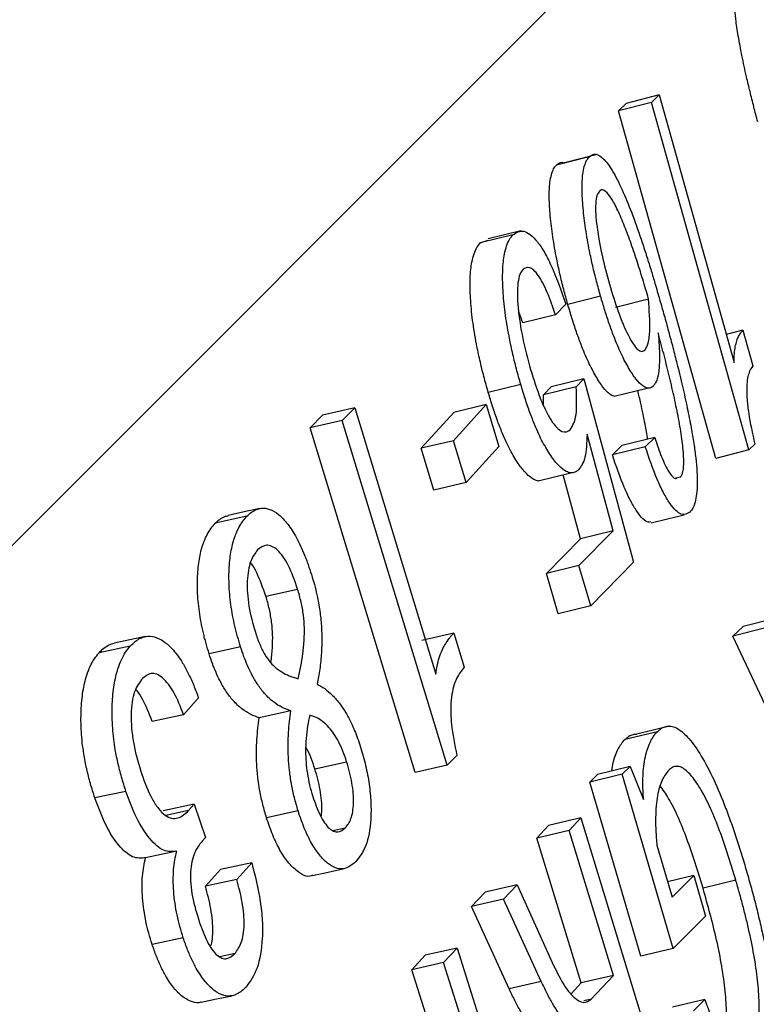
# Model space of a CAD drawing. Units: millimetres. Extents: x 0 to 420, y 0 to 297.
# Drawn here: x 134 to 136, y 82 to 86 of the extents above; entities that cross this region are included whole.
import ezdxf

# ---------------------------------------------------------------- set-up
doc = ezdxf.new("R2010")
doc.units = ezdxf.units.MM

msp = doc.modelspace()

# ---------------------------------------------------------------- linework, layer by layer
at = {"color": 8, "linetype": 'Continuous', "lineweight": 25}
for p, q in [((121.0498, 71.1912), (136.3867, 86.5282)), ((134.3848, 82.9433), (134.3026, 82.9259))]:
    msp.add_line(p, q, dxfattribs=at)
at = {"color": 7, "linetype": 'Continuous', "lineweight": 25}
for p, q in [((136.0444, 85.4801), (135.9257, 85.4498)), ((135.9257, 85.4498), (135.9529, 85.4767)), ((136.0716, 85.5071), (135.9529, 85.4767)), ((136.0444, 85.4801), (136.0716, 85.5071)), ((136.393, 84.2356), (136.0444, 85.4801)), ((136.0716, 85.5071), (136.34, 84.5492)), ((136.2744, 84.2053), (135.9257, 85.4498)), ((135.8208, 85.2853), (135.703, 85.2558)), ((135.8495, 85.2936), (135.7315, 85.264)), ((135.5473, 85.0058), (135.4303, 84.9773)), ((135.4303, 84.9773), (135.459, 84.9868)), ((135.8615, 84.7862), (135.7439, 84.757)), ((135.915, 84.7475), (136.0331, 84.7772)), ((135.7365, 84.7573), (135.7002, 84.7189)), ((135.583, 84.6902), (135.5681, 84.7307)), ((135.7002, 84.7189), (135.583, 84.6902)), ((136.3716, 84.6642), (136.312, 84.6489)), ((136.3716, 84.6642), (136.4073, 84.5366)), ((135.8017, 84.4905), (135.6845, 84.4616)), ((135.774, 84.4614), (135.8017, 84.4905)), ((135.8017, 84.4905), (135.9793, 83.8328)), ((135.5755, 84.4694), (135.459, 84.4413)), ((135.6569, 84.4327), (135.6845, 84.4616)), ((135.774, 84.4614), (135.6569, 84.4327)), ((135.9105, 84.4278), (136.0283, 84.4572)), ((135.6567, 84.3952), (135.6569, 84.4327)), ((134.98, 84.3865), (134.8652, 84.36)), ((134.9346, 84.3409), (134.98, 84.3865)), ((134.98, 84.3865), (135.2713, 83.4316)), ((135.3342, 84.2685), (135.4512, 84.3978)), ((135.4512, 84.3978), (135.3351, 84.37)), ((135.4512, 84.3978), (135.4969, 84.2478)), ((134.8199, 84.3146), (134.8652, 84.36)), ((135.2184, 84.2412), (135.3351, 84.37)), ((134.9346, 84.3409), (134.8199, 84.3146)), ((135.1965, 83.0796), (134.8199, 84.3146)), ((135.3112, 83.1059), (134.9346, 84.3409)), ((135.9065, 83.946), (135.8131, 84.2918)), ((136.0554, 84.2802), (135.9377, 84.2509)), ((136.0214, 84.2468), (136.0554, 84.2802)), ((135.3342, 84.2685), (135.2184, 84.2412)), ((135.2641, 84.0912), (135.2184, 84.2412)), ((135.3798, 84.1186), (135.3342, 84.2685)), ((135.4969, 84.2478), (135.3798, 84.1186)), ((135.9037, 84.2175), (135.9377, 84.2509)), ((136.0214, 84.2468), (135.9037, 84.2175)), ((136.4142, 84.2565), (136.393, 84.2356)), ((136.393, 84.2356), (136.2744, 84.2053)), ((135.7895, 83.9173), (135.7275, 84.1466)), ((136.1476, 84.1383), (136.131, 84.1341)), ((135.3798, 84.1186), (135.2641, 84.0912)), ((134.594, 83.9978), (134.4805, 83.9727)), ((135.7838, 83.8214), (135.9065, 83.946)), ((135.9065, 83.946), (135.7895, 83.9173)), ((135.6672, 83.7931), (135.7895, 83.9173)), ((135.7838, 83.8214), (135.6672, 83.7931)), ((135.8263, 83.6763), (135.7838, 83.8214)), ((135.9793, 83.8328), (135.8263, 83.6763)), ((135.7097, 83.6481), (135.6672, 83.7931)), ((134.6617, 83.7114), (134.7755, 83.7368)), ((135.8263, 83.6763), (135.7097, 83.6481)), ((136.4908, 83.6327), (136.3724, 83.6027)), ((135.3357, 83.5794), (135.2205, 83.5526)), ((135.3357, 83.5794), (135.373, 83.4569)), ((136.3356, 83.5684), (136.3724, 83.6027)), ((136.4539, 83.5984), (136.3356, 83.5684)), ((136.6019, 83.0003), (136.3356, 83.5684)), ((134.1758, 83.5324), (134.0638, 83.5088)), ((134.5713, 83.5294), (134.4583, 83.5047)), ((134.4204, 83.3469), (134.3666, 83.2866)), ((134.7515, 83.3008), (134.6381, 83.2758)), ((134.3666, 83.2866), (134.2543, 83.2627)), ((136.0649, 83.226), (135.948, 83.1975)), ((134.8374, 83.0932), (134.9511, 83.1185)), ((135.3464, 83.141), (135.3112, 83.1059)), ((135.3112, 83.1059), (135.1965, 83.0796)), ((135.9672, 83.101), (135.8507, 83.0729)), ((135.9389, 83.0733), (135.9672, 83.101)), ((135.9672, 83.101), (136.0153, 82.9827)), ((135.9389, 83.0733), (135.8225, 83.0453)), ((135.8225, 83.0453), (135.8507, 83.0729)), ((136.0053, 82.4213), (135.8225, 83.0453)), ((136.1218, 82.4493), (135.9389, 83.0733)), ((134.1602, 83.0119), (134.0487, 82.9888)), ((134.4051, 82.9657), (134.293, 82.942)), ((134.3848, 82.9433), (134.4051, 82.9657)), ((134.4051, 82.9657), (134.4449, 82.847)), ((134.7773, 82.9421), (134.6642, 82.9174)), ((135.7911, 82.9177), (135.6752, 82.8902)), ((135.749, 82.8722), (135.7911, 82.9177)), ((135.7911, 82.9177), (136.161, 81.7033)), ((134.9018, 82.8714), (134.9464, 82.8813)), ((135.6333, 82.8449), (135.6752, 82.8902)), ((135.749, 82.8722), (135.6333, 82.8449)), ((135.9073, 82.3529), (135.749, 82.8722)), ((134.4449, 82.847), (134.4328, 82.8336)), ((135.7916, 82.3256), (135.6333, 82.8449)), ((134.3423, 82.7976), (134.2305, 82.7741)), ((136.0632, 82.8194), (136.1177, 82.6333)), ((134.4451, 82.6726), (134.4985, 82.7323)), ((134.611, 82.7564), (134.4985, 82.7323)), ((134.5574, 82.6966), (134.611, 82.7564)), ((134.5574, 82.6966), (134.4451, 82.6726)), ((136.1951, 82.7109), (136.1016, 82.6881)), ((136.1177, 82.6333), (136.1951, 82.7109)), ((136.1951, 82.7109), (136.2379, 82.5648)), ((136.3459, 82.6943), (136.2287, 82.6654)), ((135.5629, 82.6771), (135.4479, 82.6504)), ((135.5129, 82.6263), (135.5629, 82.6771)), ((135.5629, 82.6771), (135.6942, 82.3863)), ((135.3981, 82.5999), (135.4479, 82.6504)), ((135.5129, 82.6263), (135.3981, 82.5999)), ((135.6488, 82.3313), (135.5129, 82.6263)), ((135.5338, 82.3047), (135.3981, 82.5999)), ((136.2379, 82.5648), (136.1218, 82.4493)), ((134.3656, 82.487), (134.254, 82.4638)), ((135.3469, 82.4507), (135.2327, 82.4248)), ((135.2985, 82.399), (135.3469, 82.4507)), ((135.3469, 82.4507), (135.7243, 81.2543)), ((136.1218, 82.4493), (136.0053, 82.4213)), ((134.5505, 82.4308), (134.4968, 82.4194)), ((135.1844, 82.3733), (135.2327, 82.4248)), ((135.2985, 82.399), (135.1844, 82.3733)), ((135.5618, 81.1769), (135.1844, 82.3733)), ((135.6759, 81.2026), (135.2985, 82.399)), ((135.9073, 82.3529), (135.7916, 82.3256)), ((135.8274, 82.2677), (135.9073, 82.3529)), ((135.6488, 82.3313), (135.5338, 82.3047)), ((135.7557, 82.2873), (135.7916, 82.3256)), ((135.8274, 82.2677), (135.8013, 82.2615)), ((136.2353, 82.2669), (136.1187, 82.2387)), ((136.194, 82.2264), (136.2353, 82.2669))]:
    msp.add_line(p, q, dxfattribs=at)
at = {"color": 7, "linetype": 'Continuous', "lineweight": 25, "flags": 128}
for points in [[(135.575, 85.02), (135.5164, 85.0056), (135.4579, 84.9913)], [(135.6382, 84.1248), (135.6966, 84.139), (135.755, 84.1532)], [(134.6406, 84.0257), (134.5837, 84.0131), (134.5269, 84.0004)], [(136.0428, 83.974), (136.1017, 83.9887), (136.1606, 84.0034)], [(134.2298, 83.5669), (134.1737, 83.555), (134.1175, 83.5431)], [(136.1085, 83.246), (136.05, 83.2316), (135.9914, 83.2173)], [(134.8288, 82.7106), (134.8854, 82.7231), (134.9421, 82.7356)], [(134.4292, 82.2566), (134.4851, 82.2684), (134.541, 82.2801)]]:
    msp.add_lwpolyline(points, dxfattribs=at)
at = {"color": 7, "linetype": 'Continuous', "lineweight": 25}
for points, knots in [([(136.4249, 85.4105), (136.4201, 85.4285), (136.4104, 85.4648), (136.3969, 85.5189), (136.3822, 85.5811), (136.3676, 85.6493), (136.3544, 85.7198), (136.3452, 85.7811), (136.3415, 85.8228), (136.3421, 85.8475), (136.3445, 85.8621), (136.3477, 85.866), (136.3493, 85.8678)], [0, 0, 0, 0, 0.08319, 0.167678, 0.250192, 0.37517, 0.500113, 0.625027, 0.749887, 0.831204, 0.91736, 1, 1, 1, 1]), ([(135.703, 85.2558), (135.7056, 85.258), (135.7103, 85.2621), (135.7182, 85.265), (135.7249, 85.2669), (135.7301, 85.2631), (135.7319, 85.2618)], [0, 0, 0, 0, 0.306765, 0.566331, 0.848133, 1, 1, 1, 1]), ([(135.8615, 84.7862), (135.8565, 84.8038), (135.8465, 84.8397), (135.8332, 84.8942), (135.8194, 84.9578), (135.807, 85.0287), (135.7979, 85.1037), (135.7938, 85.1716), (135.7965, 85.2199), (135.8027, 85.2523), (135.8106, 85.2728), (135.8174, 85.2812), (135.8208, 85.2853)], [0, 0, 0, 0, 0.082449, 0.167802, 0.249789, 0.375475, 0.499544, 0.624506, 0.749456, 0.83204, 0.916883, 1, 1, 1, 1]), ([(135.8208, 85.2853), (135.8245, 85.2883), (135.8317, 85.2943), (135.8484, 85.2965), (135.8732, 85.2814), (135.9074, 85.2323), (135.9427, 85.1606), (135.9775, 85.0744), (136.0055, 84.9946), (136.0271, 84.9279), (136.0424, 84.8791), (136.0576, 84.8282), (136.0675, 84.7939), (136.0731, 84.7746)], [0, 0, 0, 0, 0.063253, 0.125459, 0.25079, 0.373532, 0.497963, 0.621077, 0.746866, 0.812123, 0.874712, 0.929332, 1, 1, 1, 1]), ([(135.7439, 84.757), (135.7389, 84.7746), (135.7289, 84.8105), (135.7156, 84.865), (135.7018, 84.9286), (135.6894, 84.9994), (135.6803, 85.0744), (135.6761, 85.1422), (135.6787, 85.1905), (135.6849, 85.2229), (135.6927, 85.2434), (135.6996, 85.2517), (135.703, 85.2558)], [0, 0, 0, 0, 0.082659, 0.168113, 0.250173, 0.376021, 0.50012, 0.625057, 0.749883, 0.832356, 0.917053, 1, 1, 1, 1]), ([(135.8569, 85.1623), (135.8538, 85.1579), (135.8474, 85.1492), (135.8431, 85.1204), (135.8434, 85.0814), (135.8497, 85.0197), (135.865, 84.9332), (135.8836, 84.8644), (135.8929, 84.8299)], [0, 0, 0, 0, 0.125422, 0.250586, 0.37571, 0.500864, 0.750259, 1, 1, 1, 1]), ([(136.0331, 84.7772), (136.0262, 84.8006), (136.0125, 84.8473), (135.9909, 84.916), (135.9683, 84.9823), (135.9447, 85.0454), (135.9242, 85.0922), (135.9079, 85.1236), (135.8919, 85.1497), (135.8769, 85.1654), (135.8644, 85.1681), (135.8594, 85.1642), (135.8569, 85.1623)], [0, 0, 0, 0, 0.125013, 0.250003, 0.37499, 0.499946, 0.626321, 0.689713, 0.750015, 0.874676, 0.93732, 1, 1, 1, 1]), ([(135.5473, 85.0058), (135.5595, 85.0137), (135.5839, 85.0295), (135.6259, 84.9959), (135.6611, 84.9437), (135.6968, 84.8721), (135.7206, 84.8031), (135.7365, 84.7573)], [0, 0, 0, 0, 0.25041, 0.500205, 0.624603, 0.75053, 1, 1, 1, 1]), ([(135.5755, 84.4694), (135.5701, 84.4883), (135.5592, 84.5265), (135.5451, 84.5846), (135.5306, 84.6526), (135.5184, 84.7287), (135.5107, 84.8094), (135.5095, 84.8813), (135.515, 84.9331), (135.5242, 84.9676), (135.5345, 84.9908), (135.543, 85.0008), (135.5473, 85.0058)], [0, 0, 0, 0, 0.083004, 0.167651, 0.249803, 0.374626, 0.499499, 0.624426, 0.74941, 0.832337, 0.916398, 1, 1, 1, 1]), ([(135.459, 84.4413), (135.4536, 84.4602), (135.4427, 84.4984), (135.4285, 84.5565), (135.414, 84.6244), (135.4018, 84.7005), (135.394, 84.7811), (135.3928, 84.853), (135.3982, 84.9047), (135.4074, 84.9392), (135.4176, 84.9623), (135.4261, 84.9723), (135.4303, 84.9773)], [0, 0, 0, 0, 0.08321, 0.167971, 0.2502, 0.375156, 0.500085, 0.624975, 0.74983, 0.832644, 0.916563, 1, 1, 1, 1]), ([(135.5834, 84.8825), (135.5794, 84.8771), (135.5715, 84.8664), (135.5646, 84.8357), (135.5624, 84.7946), (135.5664, 84.7288), (135.5803, 84.6349), (135.6005, 84.5604), (135.6107, 84.5231)], [0, 0, 0, 0, 0.1254371, 0.2507427, 0.3732848, 0.501178, 0.7504177, 1, 1, 1, 1]), ([(135.7002, 84.7189), (135.6905, 84.7467), (135.6759, 84.7888), (135.6543, 84.8346), (135.6326, 84.8705), (135.6061, 84.8955), (135.5909, 84.8868), (135.5834, 84.8825)], [0, 0, 0, 0, 0.249904, 0.377361, 0.500339, 0.749886, 1, 1, 1, 1]), ([(135.8929, 84.8299), (135.9031, 84.7962), (135.9235, 84.7287), (135.954, 84.6561), (135.978, 84.6139), (135.995, 84.5933), (136.0098, 84.5857), (136.0172, 84.5909), (136.0209, 84.5935)], [0, 0, 0, 0, 0.249725, 0.498927, 0.628676, 0.749267, 0.874529, 1, 1, 1, 1]), ([(136.0507, 84.4648), (136.0472, 84.4619), (136.0401, 84.4561), (136.0271, 84.4565), (136.0103, 84.4647), (135.9884, 84.4871), (135.9622, 84.527), (135.935, 84.5788), (135.9116, 84.6341), (135.8921, 84.6878), (135.8762, 84.736), (135.8664, 84.7695), (135.8615, 84.7862)], [0, 0, 0, 0, 0.082786, 0.167383, 0.250526, 0.372204, 0.500517, 0.6245, 0.750211, 0.832354, 0.916769, 1, 1, 1, 1]), ([(136.0209, 84.5935), (136.0252, 84.6007), (136.0337, 84.615), (136.04, 84.6743), (136.0359, 84.7361), (136.0331, 84.7772)], [0, 0, 0, 0, 0.250208, 0.500529, 1, 1, 1, 1]), ([(136.0731, 84.7746), (136.0785, 84.7556), (136.0892, 84.7177), (136.1051, 84.6601), (136.1204, 84.6027), (136.1374, 84.5366), (136.1549, 84.4643), (136.172, 84.3872), (136.1856, 84.3188), (136.1957, 84.2588), (136.2051, 84.188), (136.2092, 84.125), (136.2061, 84.0762), (136.2006, 84.0473), (136.1922, 84.0259), (136.1849, 84.017), (136.1813, 84.0126)], [0, 0, 0, 0, 0.06248, 0.124956, 0.188716, 0.249913, 0.339533, 0.422583, 0.499806, 0.563874, 0.624796, 0.749457, 0.810718, 0.874666, 0.93731, 1, 1, 1, 1]), ([(135.9104, 84.4282), (135.9099, 84.4282), (135.9052, 84.4281), (135.8923, 84.436), (135.8707, 84.4575), (135.8445, 84.4978), (135.8174, 84.5496), (135.794, 84.6049), (135.7745, 84.6586), (135.7586, 84.7068), (135.7488, 84.7403), (135.7439, 84.757)], [0, 0, 0, 0, 0.0115439, 0.1100521, 0.2543338, 0.4065491, 0.5537582, 0.7030947, 0.800778, 0.9011713, 1, 1, 1, 1]), ([(136.34, 84.5492), (136.3401, 84.5604), (136.3403, 84.5824), (136.3441, 84.6069), (136.3493, 84.6266), (136.3559, 84.6424), (136.3633, 84.6548), (136.3689, 84.6611), (136.3716, 84.6642)], [0, 0, 0, 0, 0.164975, 0.326222, 0.499771, 0.66006, 0.832997, 1, 1, 1, 1]), ([(136.0678, 84.6545), (136.069, 84.6392), (136.0716, 84.6086), (136.0728, 84.5673), (136.0714, 84.5248), (136.0662, 84.4941), (136.0584, 84.4741), (136.0533, 84.4679), (136.0507, 84.4648)], [0, 0, 0, 0, 0.167051, 0.334443, 0.499909, 0.749704, 0.874817, 1, 1, 1, 1]), ([(136.1476, 84.1383), (136.1499, 84.1413), (136.1544, 84.1474), (136.1598, 84.1711), (136.1599, 84.2076), (136.156, 84.2501), (136.15, 84.2959), (136.1396, 84.3564), (136.124, 84.431), (136.1064, 84.5058), (136.0877, 84.5804), (136.0744, 84.6298), (136.0678, 84.6545)], [0, 0, 0, 0, 0.062671, 0.125292, 0.249857, 0.312375, 0.373357, 0.49994, 0.624943, 0.749954, 0.874976, 1, 1, 1, 1]), ([(135.6107, 84.5231), (135.6217, 84.488), (135.6384, 84.435), (135.6645, 84.3757), (135.6848, 84.3396), (135.7046, 84.314), (135.7297, 84.294), (135.7435, 84.3023), (135.7528, 84.3078)], [0, 0, 0, 0, 0.24951, 0.376979, 0.499671, 0.626455, 0.750208, 1, 1, 1, 1]), ([(136.4073, 84.5366), (136.4018, 84.5289), (136.3907, 84.5136), (136.3841, 84.4693), (136.3859, 84.4162), (136.3933, 84.3513), (136.4058, 84.2943), (136.4142, 84.2565)], [0, 0, 0, 0, 0.250895, 0.500934, 0.625915, 0.751192, 1, 1, 1, 1]), ([(135.7823, 84.1647), (135.7782, 84.1611), (135.7699, 84.154), (135.7551, 84.1521), (135.7361, 84.158), (135.712, 84.1772), (135.6832, 84.2127), (135.6586, 84.2536), (135.6394, 84.2923), (135.6241, 84.3274), (135.6077, 84.3697), (135.5909, 84.4183), (135.5806, 84.4526), (135.5755, 84.4694)], [0, 0, 0, 0, 0.0829363, 0.1673489, 0.2504902, 0.3729856, 0.5005375, 0.6264712, 0.6872253, 0.7502895, 0.8317366, 0.9170745, 1, 1, 1, 1]), ([(135.7528, 84.3078), (135.7613, 84.3224), (135.7783, 84.3516), (135.7755, 84.4248), (135.774, 84.4614)], [0, 0, 0, 0, 0.500084, 1, 1, 1, 1]), ([(135.6382, 84.1249), (135.6381, 84.1249), (135.6332, 84.1241), (135.6192, 84.1305), (135.5954, 84.1486), (135.5665, 84.1845), (135.5371, 84.2335), (135.5118, 84.288), (135.4911, 84.3415), (135.4744, 84.3902), (135.464, 84.4244), (135.459, 84.4413)], [0, 0, 0, 0, 0.001551, 0.101076, 0.247826, 0.400682, 0.551644, 0.70011, 0.797963, 0.900506, 1, 1, 1, 1]), ([(136.0301, 84.2739), (136.0272, 84.2916), (136.0204, 84.3331), (136.0079, 84.3923), (135.9983, 84.433), (135.9945, 84.4488)], [0, 0, 0, 0, 0.312321, 0.733026, 1, 1, 1, 1]), ([(135.8131, 84.2918), (135.8117, 84.2614), (135.809, 84.2006), (135.7912, 84.1766), (135.7823, 84.1647)], [0, 0, 0, 0, 0.499214, 1, 1, 1, 1]), ([(136.0554, 84.2802), (136.0634, 84.2563), (136.0754, 84.2203), (136.0929, 84.18), (136.1061, 84.1558), (136.1186, 84.1398), (136.1288, 84.1317), (136.1333, 84.1339), (136.135, 84.1347)], [0, 0, 0, 0, 0.303072, 0.458074, 0.606661, 0.757335, 0.910574, 1, 1, 1, 1]), ([(136.1813, 84.0126), (136.1717, 84.0071), (136.1525, 83.996), (136.1169, 84.0305), (136.0868, 84.0805), (136.0562, 84.1454), (136.0353, 84.2063), (136.0214, 84.2468)], [0, 0, 0, 0, 0.25035, 0.500003, 0.624171, 0.750336, 1, 1, 1, 1]), ([(136.0417, 83.9783), (136.0387, 83.9772), (136.0257, 83.9722), (135.999, 84.002), (135.9692, 84.0511), (135.9385, 84.1163), (135.9176, 84.1771), (135.9037, 84.2175)], [0, 0, 0, 0, 0.0911613, 0.3934326, 0.5439638, 0.6969617, 1, 1, 1, 1]), ([(134.4805, 83.9727), (134.4857, 83.9777), (134.4964, 83.9878), (134.5121, 83.9968), (134.5228, 83.999), (134.527, 83.9998)], [0, 0, 0, 0, 0.36569, 0.749354, 1, 1, 1, 1]), ([(134.5713, 83.5294), (134.5676, 83.5416), (134.5601, 83.5662), (134.5472, 83.6168), (134.535, 83.6814), (134.5285, 83.7566), (134.5299, 83.8252), (134.5381, 83.8847), (134.5507, 83.9281), (134.5648, 83.9587), (134.5786, 83.9806), (134.5888, 83.9921), (134.594, 83.9978)], [0, 0, 0, 0, 0.0624524, 0.1248838, 0.2495643, 0.3739548, 0.4992093, 0.6242302, 0.7493605, 0.8326406, 0.9159692, 1, 1, 1, 1]), ([(134.594, 83.9978), (134.5992, 84.0028), (134.61, 84.0131), (134.6274, 84.0225), (134.649, 84.0282), (134.6754, 84.025), (134.7073, 84.006), (134.7399, 83.9722), (134.7718, 83.923), (134.7935, 83.8759), (134.8068, 83.8421), (134.8153, 83.8189), (134.8212, 83.8008), (134.8252, 83.7888)], [0, 0, 0, 0, 0.082857, 0.169796, 0.250605, 0.375741, 0.500768, 0.626398, 0.750419, 0.875094, 0.906438, 0.93755, 1, 1, 1, 1]), ([(134.4583, 83.5047), (134.4545, 83.517), (134.4489, 83.5353), (134.4422, 83.5605), (134.433, 83.5985), (134.4219, 83.6566), (134.4154, 83.7318), (134.4167, 83.8003), (134.4248, 83.8598), (134.4373, 83.9031), (134.4514, 83.9337), (134.4652, 83.9555), (134.4753, 83.967), (134.4805, 83.9727)], [0, 0, 0, 0, 0.062573, 0.093549, 0.125148, 0.250028, 0.374403, 0.499804, 0.624751, 0.74974, 0.832914, 0.916117, 1, 1, 1, 1]), ([(134.7755, 83.7368), (134.7651, 83.7663), (134.7496, 83.8106), (134.7235, 83.8547), (134.7033, 83.8781), (134.6832, 83.8916), (134.6579, 83.8971), (134.6424, 83.885), (134.632, 83.877)], [0, 0, 0, 0, 0.248928, 0.373444, 0.499024, 0.623127, 0.749648, 1, 1, 1, 1]), ([(134.632, 83.877), (134.6229, 83.865), (134.6092, 83.847), (134.5984, 83.8051), (134.5943, 83.7668), (134.5948, 83.7232), (134.602, 83.6599), (134.6152, 83.6132), (134.624, 83.582)], [0, 0, 0, 0, 0.2502786, 0.3756543, 0.5009144, 0.6267543, 0.7510112, 1, 1, 1, 1]), ([(134.6617, 83.7114), (134.6513, 83.7405), (134.6358, 83.7841), (134.6153, 83.8215), (134.6074, 83.8304), (134.6063, 83.8317)], [0, 0, 0, 0, 0.630561, 0.945752, 1, 1, 1, 1]), ([(134.8252, 83.7888), (134.8288, 83.777), (134.8359, 83.7533), (134.8448, 83.7164), (134.8531, 83.6735), (134.8596, 83.6245), (134.8629, 83.5667), (134.8615, 83.5073), (134.8555, 83.4488), (134.8486, 83.4139), (134.8452, 83.3967)], [0, 0, 0, 0, 0.083124, 0.166083, 0.24974, 0.371946, 0.499493, 0.662977, 0.832581, 1, 1, 1, 1]), ([(134.6794, 83.4732), (134.6798, 83.4757), (134.6827, 83.4937), (134.6855, 83.5263), (134.6866, 83.5721), (134.6833, 83.6176), (134.6762, 83.6574), (134.6686, 83.6887), (134.664, 83.7038), (134.6617, 83.7114)], [0, 0, 0, 0, 0.03908, 0.279711, 0.459911, 0.63988, 0.819734, 0.909858, 1, 1, 1, 1]), ([(134.7777, 83.4157), (134.7809, 83.4303), (134.7873, 83.459), (134.7946, 83.5057), (134.7992, 83.5515), (134.8003, 83.5974), (134.7971, 83.6429), (134.7899, 83.6827), (134.7824, 83.7141), (134.7778, 83.7292), (134.7755, 83.7368)], [0, 0, 0, 0, 0.16991, 0.333709, 0.500746, 0.625772, 0.750549, 0.875155, 0.937574, 1, 1, 1, 1]), ([(134.624, 83.582), (134.6264, 83.5746), (134.6313, 83.5597), (134.6424, 83.5318), (134.658, 83.5007), (134.6784, 83.4727), (134.7012, 83.451), (134.7257, 83.4351), (134.752, 83.423), (134.7691, 83.4182), (134.7777, 83.4157)], [0, 0, 0, 0, 0.062434, 0.124857, 0.249447, 0.374208, 0.499205, 0.665463, 0.831563, 1, 1, 1, 1]), ([(135.2713, 83.4316), (135.2729, 83.4441), (135.2761, 83.4693), (135.2853, 83.499), (135.2959, 83.5243), (135.3083, 83.5455), (135.3214, 83.5642), (135.331, 83.5744), (135.3357, 83.5794)], [0, 0, 0, 0, 0.163365, 0.329468, 0.499737, 0.659753, 0.833913, 1, 1, 1, 1]), ([(134.0638, 83.5088), (134.0694, 83.5144), (134.0808, 83.5259), (134.0987, 83.5376), (134.1115, 83.5412), (134.1176, 83.5429)], [0, 0, 0, 0, 0.340897, 0.687933, 1, 1, 1, 1]), ([(134.1758, 83.5324), (134.1814, 83.5381), (134.1928, 83.5496), (134.2114, 83.5613), (134.2343, 83.5693), (134.2626, 83.568), (134.2962, 83.5514), (134.3304, 83.5201), (134.3599, 83.4792), (134.384, 83.435), (134.4032, 83.3929), (134.4147, 83.3621), (134.4204, 83.3469)], [0, 0, 0, 0, 0.083358, 0.168227, 0.25056, 0.375628, 0.500629, 0.625527, 0.75032, 0.831786, 0.917212, 1, 1, 1, 1]), ([(134.0487, 82.9888), (134.0432, 83.0058), (134.0324, 83.0396), (134.019, 83.0927), (134.007, 83.1551), (133.9989, 83.2269), (133.9985, 83.3026), (134.005, 83.3716), (134.0172, 83.4233), (134.0317, 83.4611), (134.0467, 83.488), (134.0581, 83.5019), (134.0638, 83.5088)], [0, 0, 0, 0, 0.0836279, 0.1665366, 0.2501366, 0.373304, 0.4999038, 0.6248716, 0.7498315, 0.8326346, 0.9165946, 1, 1, 1, 1]), ([(134.1602, 83.0119), (134.1547, 83.0288), (134.1439, 83.0627), (134.1305, 83.1158), (134.1185, 83.1783), (134.1104, 83.2501), (134.1101, 83.3258), (134.1167, 83.3949), (134.129, 83.4467), (134.1436, 83.4846), (134.1586, 83.5115), (134.1701, 83.5254), (134.1758, 83.5324)], [0, 0, 0, 0, 0.083405, 0.166199, 0.24972, 0.372734, 0.499325, 0.624345, 0.749435, 0.832343, 0.916436, 1, 1, 1, 1]), ([(134.6381, 83.2758), (134.6279, 83.2793), (134.6076, 83.2862), (134.576, 83.3062), (134.5462, 83.3336), (134.5196, 83.3682), (134.4992, 83.4031), (134.4829, 83.4374), (134.4697, 83.4698), (134.4621, 83.493), (134.4583, 83.5047)], [0, 0, 0, 0, 0.167972, 0.334069, 0.500053, 0.629503, 0.749922, 0.834018, 0.916141, 1, 1, 1, 1]), ([(134.7515, 83.3008), (134.7412, 83.3042), (134.7209, 83.3111), (134.6892, 83.331), (134.6594, 83.3584), (134.6328, 83.3929), (134.6123, 83.4278), (134.596, 83.4621), (134.5828, 83.4945), (134.5752, 83.5176), (134.5713, 83.5294)], [0, 0, 0, 0, 0.1681709, 0.3344237, 0.5005078, 0.6298984, 0.7502603, 0.8341865, 0.9161437, 1, 1, 1, 1]), ([(134.3666, 83.2866), (134.3558, 83.315), (134.3395, 83.3576), (134.3122, 83.3974), (134.2912, 83.4205), (134.2701, 83.4333), (134.2433, 83.4366), (134.2268, 83.4222), (134.2159, 83.4127)], [0, 0, 0, 0, 0.2488153, 0.3739025, 0.4991028, 0.6221277, 0.7496609, 1, 1, 1, 1]), ([(135.373, 83.4569), (135.3632, 83.445), (135.3436, 83.4212), (135.3275, 83.3661), (135.3235, 83.3062), (135.3267, 83.2365), (135.3385, 83.1792), (135.3464, 83.141)], [0, 0, 0, 0, 0.2508475, 0.5008375, 0.6260235, 0.7511195, 1, 1, 1, 1]), ([(134.2159, 83.4127), (134.2056, 83.3977), (134.19, 83.3752), (134.1801, 83.3228), (134.178, 83.2769), (134.181, 83.2271), (134.1911, 83.1584), (134.2059, 83.1091), (134.2158, 83.0762)], [0, 0, 0, 0, 0.249848, 0.375124, 0.500336, 0.626611, 0.750567, 1, 1, 1, 1]), ([(134.8452, 83.3967), (134.8543, 83.3916), (134.8725, 83.3815), (134.9002, 83.358), (134.9256, 83.3284), (134.9481, 83.2949), (134.9655, 83.262), (134.9796, 83.2306), (134.9909, 83.2013), (134.9975, 83.181), (135.001, 83.1706)], [0, 0, 0, 0, 0.1674492, 0.3373456, 0.5004163, 0.6253767, 0.7502233, 0.8354717, 0.9151827, 1, 1, 1, 1]), ([(134.2543, 83.2627), (134.2435, 83.2907), (134.2272, 83.3328), (134.2058, 83.3662), (134.1977, 83.3748), (134.1966, 83.3759)], [0, 0, 0, 0, 0.632919, 0.950866, 1, 1, 1, 1]), ([(134.7773, 82.9421), (134.7726, 82.9579), (134.7633, 82.9895), (134.753, 83.0385), (134.7458, 83.0875), (134.7419, 83.1345), (134.741, 83.18), (134.7425, 83.2228), (134.7461, 83.2634), (134.7497, 83.2883), (134.7515, 83.3008)], [0, 0, 0, 0, 0.1248628, 0.2496463, 0.3725982, 0.4994528, 0.619513, 0.749597, 0.8747632, 1, 1, 1, 1]), ([(134.6642, 82.9174), (134.6595, 82.9332), (134.6502, 82.9647), (134.6363, 83.0303), (134.629, 83.095), (134.6278, 83.1552), (134.6293, 83.1979), (134.6328, 83.2385), (134.6364, 83.2634), (134.6381, 83.2758)], [0, 0, 0, 0, 0.125118, 0.250133, 0.499467, 0.619624, 0.749688, 0.874824, 1, 1, 1, 1]), ([(134.8189, 83.2852), (134.8161, 83.2724), (134.8106, 83.2466), (134.8053, 83.2035), (134.8035, 83.1598), (134.805, 83.1172), (134.8099, 83.0762), (134.8178, 83.0344), (134.8256, 83.0077), (134.8296, 82.9943)], [0, 0, 0, 0, 0.1677464, 0.3385386, 0.500622, 0.6257806, 0.7504234, 0.8751825, 1, 1, 1, 1]), ([(134.9511, 83.1185), (134.9467, 83.1314), (134.938, 83.1572), (134.9224, 83.1909), (134.9055, 83.2195), (134.8862, 83.2443), (134.8645, 83.2642), (134.8415, 83.2779), (134.8264, 83.2827), (134.8189, 83.2852)], [0, 0, 0, 0, 0.124831, 0.249559, 0.371775, 0.499376, 0.662642, 0.831305, 1, 1, 1, 1]), ([(136.0153, 82.9827), (136.0146, 82.9938), (136.0133, 83.0153), (136.0128, 83.046), (136.0138, 83.0783), (136.0171, 83.1123), (136.0231, 83.1442), (136.0314, 83.1713), (136.0413, 83.1936), (136.0525, 83.2123), (136.0608, 83.2214), (136.0649, 83.226)], [0, 0, 0, 0, 0.084564, 0.164466, 0.24978, 0.3717, 0.499673, 0.61897, 0.749789, 0.874877, 1, 1, 1, 1]), ([(136.0649, 83.226), (136.0698, 83.2304), (136.0794, 83.2393), (136.0957, 83.2457), (136.1131, 83.2467), (136.1382, 83.2387), (136.1726, 83.2111), (136.2167, 83.151), (136.2615, 83.069), (136.2976, 82.9846), (136.3252, 82.9112), (136.3451, 82.8538), (136.3642, 82.7943), (136.3763, 82.7538), (136.3823, 82.7336)], [0, 0, 0, 0, 0.062683, 0.125344, 0.187999, 0.250637, 0.375616, 0.500552, 0.625397, 0.750175, 0.812166, 0.875093, 0.93754, 1, 1, 1, 1]), ([(135.9012, 83.0851), (135.903, 83.0956), (135.9065, 83.1168), (135.9147, 83.1428), (135.9244, 83.1652), (135.9357, 83.1838), (135.9439, 83.1929), (135.948, 83.1975)], [0, 0, 0, 0, 0.190835, 0.383836, 0.595375, 0.797663, 1, 1, 1, 1]), ([(135.948, 83.1975), (135.9528, 83.2019), (135.9625, 83.2106), (135.9771, 83.217), (135.9873, 83.2168), (135.9915, 83.2167)], [0, 0, 0, 0, 0.366678, 0.733246, 1, 1, 1, 1]), ([(134.8374, 83.0932), (134.833, 83.106), (134.8243, 83.1316), (134.8128, 83.1578), (134.8059, 83.1692), (134.8046, 83.1713)], [0, 0, 0, 0, 0.449617, 0.898733, 1, 1, 1, 1]), ([(135.001, 83.1706), (135.0074, 83.1488), (135.0202, 83.1054), (135.0329, 83.0371), (135.039, 82.9716), (135.0384, 82.8921), (135.0231, 82.8103), (134.9974, 82.7771), (134.9845, 82.7604)], [0, 0, 0, 0, 0.125, 0.249933, 0.374917, 0.50009, 0.749552, 1, 1, 1, 1]), ([(134.9464, 82.8813), (134.9538, 82.8906), (134.965, 82.9047), (134.9734, 82.9385), (134.9764, 82.9692), (134.9755, 83.0047), (134.969, 83.0558), (134.9583, 83.0934), (134.9511, 83.1185)], [0, 0, 0, 0, 0.250458, 0.375802, 0.50099, 0.625782, 0.750989, 1, 1, 1, 1]), ([(134.2158, 83.0762), (134.2278, 83.044), (134.2458, 82.9956), (134.2767, 82.9482), (134.301, 82.9244), (134.3249, 82.9141), (134.3545, 82.9156), (134.3727, 82.9322), (134.3848, 82.9433)], [0, 0, 0, 0, 0.248966, 0.373887, 0.498941, 0.625007, 0.749478, 1, 1, 1, 1]), ([(134.8598, 82.9203), (134.8608, 82.9282), (134.8629, 82.946), (134.8617, 82.9795), (134.8553, 83.0304), (134.8445, 83.0681), (134.8374, 83.0932)], [0, 0, 0, 0, 0.16685, 0.375008, 0.584029, 1, 1, 1, 1]), ([(136.1059, 83.0879), (136.1017, 83.083), (136.0932, 83.0732), (136.0819, 83.0535), (136.0724, 83.0285), (136.0651, 82.9976), (136.0601, 82.9614), (136.0584, 82.9256), (136.0585, 82.8951), (136.0595, 82.8627), (136.0617, 82.8368), (136.0632, 82.8194)], [0, 0, 0, 0, 0.125145, 0.250246, 0.377869, 0.500344, 0.626641, 0.750233, 0.814458, 0.875158, 1, 1, 1, 1]), ([(136.3459, 82.6943), (136.3398, 82.7147), (136.3277, 82.7554), (136.3084, 82.8147), (136.2848, 82.8808), (136.2563, 82.9515), (136.2225, 83.0187), (136.1887, 83.0686), (136.162, 83.0936), (136.1426, 83.1019), (136.1292, 83.102), (136.1168, 83.0978), (136.1095, 83.0912), (136.1059, 83.0879)], [0, 0, 0, 0, 0.08372, 0.167288, 0.249841, 0.373811, 0.499476, 0.624398, 0.749347, 0.811984, 0.87464, 0.937309, 1, 1, 1, 1]), ([(134.3423, 82.7976), (134.327, 82.7961), (134.2966, 82.7932), (134.2452, 82.8379), (134.1972, 82.9126), (134.1725, 82.9788), (134.1602, 83.0119)], [0, 0, 0, 0, 0.250528, 0.500296, 0.750082, 1, 1, 1, 1]), ([(136.2287, 82.6654), (136.21, 82.7261), (136.1821, 82.8168), (136.139, 82.9223), (136.1062, 82.9891), (136.0848, 83.0184), (136.0747, 83.0324)], [0, 0, 0, 0, 0.406579, 0.608744, 0.81355, 1, 1, 1, 1]), ([(134.2305, 82.7741), (134.2153, 82.7727), (134.1849, 82.7699), (134.1336, 82.8148), (134.0857, 82.8895), (134.061, 82.9557), (134.0487, 82.9888)], [0, 0, 0, 0, 0.250124, 0.499772, 0.749737, 1, 1, 1, 1]), ([(134.8296, 82.9943), (134.8379, 82.9704), (134.8505, 82.9345), (134.8718, 82.8984), (134.8883, 82.8791), (134.9047, 82.8682), (134.9254, 82.8646), (134.938, 82.8746), (134.9464, 82.8813)], [0, 0, 0, 0, 0.248932, 0.373877, 0.49898, 0.62044, 0.749573, 1, 1, 1, 1]), ([(134.9845, 82.7604), (134.9698, 82.7489), (134.9407, 82.7258), (134.8928, 82.743), (134.8537, 82.7823), (134.8249, 82.8245), (134.8032, 82.8703), (134.7878, 82.9104), (134.7808, 82.9315), (134.7773, 82.9421)], [0, 0, 0, 0, 0.250431, 0.499873, 0.625017, 0.750002, 0.874887, 0.937434, 1, 1, 1, 1]), ([(134.8284, 82.7119), (134.8273, 82.7112), (134.811, 82.7017), (134.7792, 82.7194), (134.7406, 82.7573), (134.7118, 82.7999), (134.6856, 82.8545), (134.6713, 82.8964), (134.6642, 82.9174)], [0, 0, 0, 0, 0.024338, 0.348641, 0.511509, 0.674299, 0.837075, 1, 1, 1, 1]), ([(134.4328, 82.8336), (134.4231, 82.8213), (134.4084, 82.8024), (134.3958, 82.7618), (134.3907, 82.7243), (134.3916, 82.6809), (134.4004, 82.6187), (134.414, 82.5743), (134.4231, 82.5447)], [0, 0, 0, 0, 0.250551, 0.380846, 0.501011, 0.626342, 0.750791, 1, 1, 1, 1]), ([(134.3656, 82.487), (134.3576, 82.5142), (134.3416, 82.5686), (134.3295, 82.6545), (134.3292, 82.721), (134.3351, 82.767), (134.3399, 82.7874), (134.3423, 82.7976)], [0, 0, 0, 0, 0.249598, 0.499353, 0.749042, 0.874448, 1, 1, 1, 1]), ([(134.254, 82.4638), (134.2498, 82.4772), (134.2413, 82.5039), (134.2284, 82.56), (134.2178, 82.6309), (134.2172, 82.7116), (134.226, 82.7533), (134.2305, 82.7741)], [0, 0, 0, 0, 0.125299, 0.250531, 0.500392, 0.749939, 1, 1, 1, 1]), ([(134.611, 82.7564), (134.6227, 82.7104), (134.6403, 82.6412), (134.6499, 82.5487), (134.6497, 82.4634), (134.634, 82.3718), (134.6058, 82.3321), (134.5917, 82.3123)], [0, 0, 0, 0, 0.249486, 0.374333, 0.499811, 0.749561, 1, 1, 1, 1]), ([(136.3823, 82.7336), (136.3882, 82.7132), (136.3999, 82.6726), (136.4164, 82.6102), (136.4316, 82.5478), (136.4502, 82.4647), (136.4688, 82.3621), (136.4825, 82.246), (136.4866, 82.1427), (136.4811, 82.0725), (136.4714, 82.0283), (136.4618, 82.0008), (136.4501, 81.9789), (136.441, 81.9682), (136.4364, 81.9629)], [0, 0, 0, 0, 0.062461, 0.124909, 0.188794, 0.249828, 0.374607, 0.499422, 0.624174, 0.749337, 0.811198, 0.874641, 0.937309, 1, 1, 1, 1]), ([(134.5505, 82.4308), (134.559, 82.4423), (134.5718, 82.4596), (134.5816, 82.4982), (134.5847, 82.5332), (134.5829, 82.5729), (134.5754, 82.6282), (134.5646, 82.6694), (134.5574, 82.6966)], [0, 0, 0, 0, 0.250125, 0.375034, 0.5004, 0.622334, 0.750429, 1, 1, 1, 1]), ([(136.3956, 82.101), (136.4001, 82.1064), (136.4092, 82.1174), (136.4196, 82.1435), (136.428, 82.1832), (136.4312, 82.2427), (136.4264, 82.3236), (136.414, 82.4137), (136.3983, 82.4921), (136.3836, 82.5549), (136.3718, 82.6018), (136.3592, 82.6483), (136.3503, 82.679), (136.3459, 82.6943)], [0, 0, 0, 0, 0.083293, 0.167952, 0.2506, 0.375567, 0.500476, 0.625298, 0.750103, 0.81257, 0.875053, 0.937522, 1, 1, 1, 1]), ([(134.4635, 82.4546), (134.4654, 82.4613), (134.47, 82.4771), (134.4724, 82.5095), (134.4707, 82.549), (134.4631, 82.6044), (134.4523, 82.6455), (134.4451, 82.6726)], [0, 0, 0, 0, 0.12657, 0.301544, 0.472144, 0.650945, 1, 1, 1, 1]), ([(136.3023, 82.1226), (136.3048, 82.1312), (136.3117, 82.1548), (136.3138, 82.2145), (136.3093, 82.2947), (136.2967, 82.3849), (136.2718, 82.5104), (136.2459, 82.6034), (136.2287, 82.6654)], [0, 0, 0, 0, 0.087634, 0.239648, 0.391723, 0.543818, 0.695982, 1, 1, 1, 1]), ([(134.4231, 82.5447), (134.432, 82.5204), (134.4454, 82.4838), (134.4679, 82.4453), (134.4861, 82.4247), (134.5043, 82.4131), (134.5273, 82.4108), (134.5412, 82.4228), (134.5505, 82.4308)], [0, 0, 0, 0, 0.2493008, 0.374307, 0.4993403, 0.6245263, 0.7498391, 1, 1, 1, 1]), ([(134.5917, 82.3123), (134.5865, 82.307), (134.5761, 82.2963), (134.559, 82.2857), (134.5376, 82.2779), (134.5113, 82.2787), (134.4795, 82.2947), (134.4475, 82.3243), (134.4201, 82.363), (134.3981, 82.4043), (134.3807, 82.4438), (134.3706, 82.4727), (134.3656, 82.487)], [0, 0, 0, 0, 0.083255, 0.168568, 0.250612, 0.376923, 0.500695, 0.626711, 0.750314, 0.832277, 0.916667, 1, 1, 1, 1]), ([(134.4292, 82.2567), (134.4291, 82.2567), (134.4197, 82.2534), (134.3993, 82.2559), (134.3678, 82.2712), (134.3358, 82.3011), (134.3084, 82.3397), (134.2865, 82.3811), (134.2691, 82.4206), (134.259, 82.4495), (134.254, 82.4638)], [0, 0, 0, 0, 0.002937, 0.17074, 0.335218, 0.502869, 0.667365, 0.776591, 0.889088, 1, 1, 1, 1]), ([(135.6942, 82.3863), (135.7058, 82.3628), (135.7289, 82.3158), (135.7658, 82.2711), (135.8011, 82.2492), (135.8187, 82.2615), (135.8274, 82.2677)], [0, 0, 0, 0, 0.249797, 0.499747, 0.749718, 1, 1, 1, 1]), ([(135.6553, 82.1411), (135.6507, 82.1421), (135.6413, 82.1441), (135.6211, 82.1585), (135.5982, 82.186), (135.574, 82.2248), (135.5536, 82.2628), (135.5404, 82.2907), (135.5338, 82.3047)], [0, 0, 0, 0, 0.125077, 0.250056, 0.499658, 0.663798, 0.832028, 1, 1, 1, 1]), ([(135.7705, 82.1679), (135.7658, 82.1689), (135.7565, 82.1708), (135.7362, 82.1853), (135.7133, 82.2127), (135.689, 82.2515), (135.6686, 82.2895), (135.6554, 82.3174), (135.6488, 82.3313)], [0, 0, 0, 0, 0.125268, 0.250379, 0.50005, 0.664079, 0.832149, 1, 1, 1, 1]), ([(136.2353, 82.2669), (136.2419, 82.2473), (136.2552, 82.2081), (136.2781, 82.1585), (136.3016, 82.1213), (136.3316, 82.0892), (136.3654, 82.0771), (136.3855, 82.093), (136.3956, 82.101)], [0, 0, 0, 0, 0.124821, 0.249571, 0.374453, 0.499595, 0.749402, 1, 1, 1, 1])]:
    msp.add_open_spline(points, degree=3, knots=knots, dxfattribs=at)

doc.saveas('drawing.dxf')
